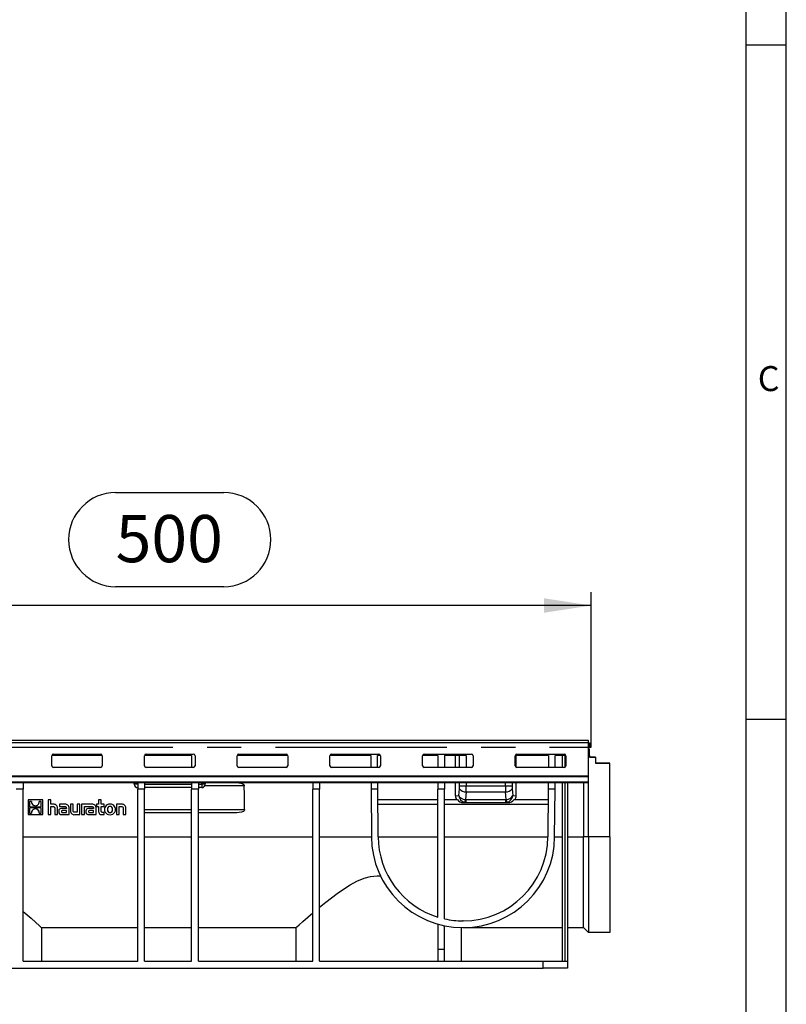
# Model space of a CAD drawing. Units: millimetres. Extents: x 56 to 3304, y 56 to 2320.
# Drawn here: x 2849 to 3304, y 1019 to 1603 of the extents above; entities that cross this region are included whole.
import ezdxf

# ---------------------------------------------------------------- set-up
doc = ezdxf.new("R2010")
doc.units = ezdxf.units.MM
doc.header["$LTSCALE"] = 8
doc.linetypes.add('CENTERX2', pattern=[20.32, 12.7, -2.54, 2.54, -2.54])
for name, color, linetype in [('HAURATON_CENTERLINE', 60, 'CENTERX2'), ('HAURATON_DIMENSIONING', 1, 'Continuous'), ('HAURATON_FRAME_LOGO', 1, 'Continuous')]:
    doc.layers.add(name, color=color, linetype=linetype)
doc.layers.add('HAURATON_PRODUCT_CONTOUR', color=7, linetype='Continuous', lineweight=25)
doc.styles.add('SLDTEXTSTYLE1', font='GOTHIC.TTF', dxfattribs={"width": 0.913})
doc.styles.add('SLDTEXTSTYLE2', font='ARIAL.TTF', dxfattribs={"width": 0.948})
doc.dimstyles.new('SLDDIMSTYLE0', dxfattribs={"dimtxt": 28, "dimasz": 28, "dimexe": 0, "dimexo": 0.0625, "dimgap": 7, "dimtad": 1, "dimdec": 0, "dimrnd": 1e-09, "dimzin": 12, "dimdsep": 46, "dimtxsty": 'SLDTEXTSTYLE2', "dimsah": 1, "dimcen": 0.09, "dimadec": 0, "dimazin": 3, "dimtfac": 1, "dimtdec": 0, "dimtofl": 0, "dimtmove": 0, "dimatfit": 3, "dimfxl": 1, "dimfrac": 2, "dimtolj": 1, "dimtzin": 12, "dimarcsym": 0})

# ---------------------------------------------------------------- blocks, each defined once
blk = doc.blocks.new('_D_14')
at = {"layer": 'HAURATON_DIMENSIONING'}
for p, q in [((2906.14, 1322.51), (2970.3, 1322.51)), ((2688.22, 1175.54), (2688.22, 1263.54)), ((2970.3, 1266.7), (2906.14, 1266.7)), ((3188.22, 1171.54), (3188.22, 1263.54)), ((3188.22, 1255.54), (2688.22, 1255.54))]:
    blk.add_line(p, q, dxfattribs=at)
for centre, start, end in [((2906.14, 1294.61), 90, 270), ((2970.3, 1294.61), 270, 90)]:
    blk.add_arc(centre, 27.9, start, end, dxfattribs=at)
for points in [[(2688.22, 1255.54), (2716.22, 1251.24), (2716.22, 1259.85)], [(3188.22, 1255.54), (3160.22, 1259.85), (3160.22, 1251.24)]]:
    blk.add_solid(points, dxfattribs=at)
at = {"layer": 'HAURATON_DIMENSIONING', "insert": (2906.14, 1309.21), "char_height": 28, "attachment_point": 1, "style": 'SLDTEXTSTYLE2'}
blk.add_mtext('500', dxfattribs=at)

msp = doc.modelspace()

# ---------------------------------------------------------------- linework, layer by layer
at = {"layer": 'HAURATON_CENTERLINE'}
msp.add_line((2188.22, 1171.54), (3188.22, 1171.54), dxfattribs=at)
at = {"layer": 'HAURATON_FRAME_LOGO'}
for p, q in [((3304, 304), (3304, 2320)), ((3280, 2296), (3280, 304)), ((3280, 1588), (3304, 1588)), ((3304, 1188), (3280, 1188))]:
    msp.add_line(p, q, dxfattribs=at)
at = {"layer": 'HAURATON_PRODUCT_CONTOUR'}
for p, q in [((3186.72, 1175.54), (2189.72, 1175.54)), ((2189.72, 1174.31), (3186.72, 1174.31)), ((3186.72, 1174.31), (3186.72, 1175.54)), ((3186.72, 1154.62), (3186.72, 1174.31)), ((3186.72, 1174.04), (3187.22, 1174.04)), ((3187.22, 1174.04), (3187.22, 1171.54)), ((3186.72, 1171.54), (3187.22, 1171.54)), ((3186.72, 1170.54), (3187.22, 1170.54)), ((3187.22, 1166.54), (3187.22, 1170.54)), ((2898.22, 1166.54), (2868.22, 1166.54)), ((2868.22, 1160.48), (2868.22, 1166.47)), ((2869.22, 1167.46), (2897.22, 1167.46)), ((2898.22, 1166.47), (2898.22, 1160.48)), ((2951.22, 1166.54), (2923.22, 1166.54)), ((2923.22, 1160.48), (2923.22, 1166.47)), ((2924.22, 1167.46), (2952.22, 1167.46)), ((2951.22, 1166.54), (2951.22, 1159.52)), ((2953.22, 1166.47), (2953.22, 1160.48)), ((3008.22, 1166.54), (2978.22, 1166.54)), ((2978.22, 1160.48), (2978.22, 1166.47)), ((2979.22, 1167.46), (3007.22, 1167.46)), ((3008.22, 1166.47), (3008.22, 1160.48)), ((3057.52, 1166.54), (3033.22, 1166.54)), ((3033.22, 1160.48), (3033.22, 1166.47)), ((3034.22, 1167.46), (3062.22, 1167.46)), ((3057.52, 1166.54), (3057.57, 1159.52)), ((3063.22, 1166.54), (3061.52, 1166.54)), ((3061.57, 1159.52), (3061.52, 1166.54)), ((3063.22, 1166.47), (3063.22, 1160.48)), ((3097.32, 1166.54), (3088.22, 1166.54)), ((3088.22, 1160.48), (3088.22, 1166.47)), ((3089.22, 1167.46), (3117.22, 1167.46)), ((3097.32, 1166.54), (3097.32, 1159.52)), ((3114.07, 1166.54), (3101.32, 1166.54)), ((3101.32, 1166.54), (3101.32, 1159.52)), ((3107.72, 1159.56), (3107.72, 1166.54)), ((3110.14, 1159.56), (3110.14, 1166.54)), ((3114.07, 1166.54), (3114.08, 1159.52)), ((3118.22, 1166.47), (3118.22, 1160.48)), ((3162.92, 1166.54), (3143.22, 1166.54)), ((3143.22, 1160.48), (3143.22, 1166.47)), ((3143.72, 1159.7), (3143.72, 1166.54)), ((3144.22, 1167.46), (3172.22, 1167.46)), ((3162.92, 1166.54), (3162.87, 1159.52)), ((3166.87, 1159.52), (3166.92, 1166.54)), ((3173.22, 1166.54), (3166.92, 1166.54)), ((3171.22, 1159.56), (3171.22, 1166.54)), ((3172.72, 1159.7), (3172.72, 1166.54)), ((3173.22, 1166.47), (3173.22, 1160.48)), ((3187.22, 1166.54), (3186.72, 1166.54)), ((3187.22, 1166.54), (3187.22, 1165.53)), ((3190.72, 1165.54), (3187.22, 1165.54)), ((3187.22, 1165.53), (3190.72, 1165.53)), ((3190.72, 1165.53), (3190.72, 1165.54)), ((3190.72, 1165.53), (3190.72, 1162.03)), ((3199.22, 1162.04), (3190.72, 1162.04)), ((3199.22, 1162.03), (3199.22, 1162.04)), ((2869.22, 1159.49), (2869.22, 1159.56)), ((2897.22, 1159.56), (2869.22, 1159.56)), ((2897.22, 1159.49), (2869.22, 1159.49)), ((2897.22, 1159.56), (2897.22, 1159.49)), ((2924.22, 1159.49), (2924.22, 1159.56)), ((2951.22, 1159.56), (2924.22, 1159.56)), ((2952.22, 1159.49), (2924.22, 1159.49)), ((2952.22, 1159.52), (2952.22, 1159.49)), ((2979.22, 1159.49), (2979.22, 1159.56)), ((3007.22, 1159.56), (2979.22, 1159.56)), ((3007.22, 1159.49), (2979.22, 1159.49)), ((3007.22, 1159.56), (3007.22, 1159.49)), ((3034.22, 1159.49), (3034.22, 1159.56)), ((3057.57, 1159.56), (3034.22, 1159.56)), ((3062.22, 1159.49), (3034.22, 1159.49)), ((3062.22, 1159.56), (3061.57, 1159.56)), ((3062.22, 1159.56), (3062.22, 1159.49)), ((3089.22, 1159.49), (3089.22, 1159.56)), ((3097.32, 1159.56), (3089.22, 1159.56)), ((3117.22, 1159.49), (3089.22, 1159.49)), ((3112.13, 1159.56), (3101.32, 1159.56)), ((3117.22, 1159.52), (3117.22, 1159.49)), ((3144.22, 1159.49), (3144.22, 1159.56)), ((3162.87, 1159.56), (3144.22, 1159.56)), ((3172.22, 1159.49), (3144.22, 1159.49)), ((3172.22, 1159.56), (3166.87, 1159.56)), ((3172.22, 1159.56), (3172.22, 1159.49)), ((3190.72, 1162.03), (3199.22, 1162.03)), ((3199.22, 1118.44), (3199.22, 1162.03)), ((2189.72, 1154.62), (3186.72, 1154.62)), ((2189.72, 1154.11), (3186.72, 1154.11)), ((2189.72, 1150.98), (3186.72, 1150.98)), ((2189.72, 1150.54), (3186.72, 1150.54)), ((2851.22, 1150.54), (2851.22, 1146.54)), ((2917.22, 1149.54), (2917.22, 1150.54)), ((2919.22, 1150.54), (2919.22, 1146.54)), ((2923.22, 1150.54), (2923.22, 1146.54)), ((2951.22, 1150.54), (2951.22, 1146.54)), ((2955.22, 1150.54), (2955.22, 1146.54)), ((2957.22, 1149.54), (2957.22, 1150.54)), ((2959.22, 1150.54), (2959.22, 1149.54)), ((3023.12, 1150.54), (3023.12, 1146.54)), ((3027.12, 1150.54), (3027.12, 1146.54)), ((3057.63, 1150.54), (3057.66, 1146.54)), ((3061.66, 1146.54), (3061.63, 1150.54)), ((3097.32, 1150.54), (3097.32, 1146.54)), ((3101.32, 1150.54), (3101.32, 1146.54)), ((3107.72, 1142.6), (3107.72, 1150.54)), ((3110.16, 1148.54), (3110.16, 1150.54)), ((3114.09, 1150.54), (3114.1, 1148.54)), ((3137.34, 1148.54), (3137.34, 1150.54)), ((3141.28, 1150.54), (3141.28, 1148.54)), ((3143.72, 1142.6), (3143.72, 1150.54)), ((3162.81, 1150.54), (3162.78, 1146.54)), ((3166.78, 1146.54), (3166.81, 1150.54)), ((3171.22, 1044.54), (3171.22, 1150.54)), ((3172.72, 1044.54), (3172.72, 1150.54)), ((3174.22, 1150.54), (3174.22, 1044.54)), ((3183.72, 1150.54), (3183.72, 1118.44)), ((3186.72, 1154.11), (3186.72, 1154.62)), ((3186.72, 1150.98), (3186.72, 1154.11)), ((3186.72, 1150.54), (3186.72, 1150.98)), ((3186.72, 1118.44), (3186.72, 1150.54)), ((2851.22, 1146.54), (2847.22, 1146.54)), ((2851.22, 1044.54), (2851.22, 1146.54)), ((2919.22, 1149.54), (2917.22, 1149.54)), ((2919.22, 1044.54), (2919.22, 1146.54)), ((2923.22, 1146.54), (2919.22, 1146.54)), ((2923.22, 1149.54), (2951.22, 1149.54)), ((2951.22, 1147.54), (2923.22, 1147.54)), ((2923.22, 1044.54), (2923.22, 1146.54)), ((2951.22, 1044.54), (2951.22, 1146.54)), ((2955.22, 1146.54), (2951.22, 1146.54)), ((2955.22, 1149.54), (2957.22, 1149.54)), ((2957.22, 1147.54), (2955.22, 1147.54)), ((2955.22, 1044.54), (2955.22, 1146.54)), ((2957.22, 1149.54), (2957.22, 1147.54)), ((2959.22, 1149.54), (2957.22, 1149.54)), ((2982.44, 1148.54), (2958.95, 1148.54)), ((3023.12, 1044.54), (3023.12, 1146.54)), ((3027.12, 1146.54), (3023.12, 1146.54)), ((3027.12, 1044.54), (3027.12, 1146.54)), ((3061.66, 1146.54), (3057.66, 1146.54)), ((3057.66, 1146.54), (3057.86, 1118.41)), ((3061.86, 1118.44), (3061.66, 1146.54)), ((3097.32, 1070.77), (3097.32, 1146.54)), ((3101.32, 1146.54), (3097.32, 1146.54)), ((3101.32, 1069.71), (3101.32, 1146.54)), ((3109.75, 1142.8), (3110.09, 1146.8)), ((3110.16, 1148.54), (3114.1, 1148.54)), ((3114.03, 1145.06), (3113.65, 1140.52)), ((3114.03, 1145.06), (3137.41, 1145.06)), ((3114.1, 1148.54), (3137.34, 1148.54)), ((3137.34, 1148.54), (3141.28, 1148.54)), ((3137.79, 1140.52), (3137.41, 1145.06)), ((3141.35, 1146.8), (3141.68, 1142.8)), ((3162.78, 1146.54), (3162.58, 1118.44)), ((3166.78, 1146.54), (3162.78, 1146.54)), ((3166.58, 1118.41), (3166.78, 1146.54)), ((2854.22, 1140.22), (2854.22, 1131.54)), ((2862.89, 1140.22), (2854.22, 1140.22)), ((2862.89, 1140.22), (2854.22, 1140.22)), ((2854.22, 1140.22), (2854.22, 1140.22)), ((2856.28, 1139.33), (2855.09, 1139.33)), ((2855.09, 1139.33), (2855.09, 1136.14)), ((2856.27, 1139.11), (2856.27, 1139.11)), ((2862.02, 1139.33), (2860.84, 1139.33)), ((2860.85, 1139.14), (2860.85, 1139.14)), ((2862.02, 1136.14), (2862.02, 1139.33)), ((2862.89, 1131.54), (2862.89, 1140.22)), ((2862.89, 1140.22), (2862.89, 1140.22)), ((2866.07, 1140.22), (2866.07, 1131.54)), ((2867.67, 1140.22), (2866.07, 1140.22)), ((2866.07, 1140.22), (2866.07, 1140.22)), ((2867.67, 1140.22), (2866.07, 1140.22)), ((2867.67, 1137.65), (2867.67, 1140.22)), ((2867.67, 1140.22), (2867.67, 1140.22)), ((2896.01, 1140.22), (2896.01, 1137.65)), ((2897.62, 1140.22), (2896.01, 1140.22)), ((2896.01, 1140.22), (2896.01, 1140.22)), ((2897.62, 1140.22), (2896.01, 1140.22)), ((2897.62, 1137.65), (2897.62, 1140.22)), ((2897.62, 1140.22), (2897.62, 1140.22)), ((3061.7, 1140.55), (3097.32, 1140.55)), ((3101.32, 1140.55), (3108.95, 1140.55)), ((3107.72, 1142.6), (3109.75, 1142.8)), ((3113.8, 1138.81), (3112.38, 1138.67)), ((3112.38, 1138.67), (3139.05, 1138.67)), ((3113.8, 1140.51), (3137.64, 1140.51)), ((3113.8, 1140.51), (3113.8, 1138.81)), ((3113.8, 1138.81), (3137.64, 1138.81)), ((3137.64, 1138.81), (3137.64, 1140.51)), ((3139.05, 1138.67), (3137.64, 1138.81)), ((3141.68, 1142.8), (3143.72, 1142.6)), ((3142.49, 1140.55), (3162.74, 1140.55)), ((2855.09, 1136.15), (2862.02, 1136.15)), ((2855.09, 1136.14), (2862.02, 1136.14)), ((2862.02, 1135.61), (2855.09, 1135.61)), ((2855.09, 1135.61), (2855.09, 1132.43)), ((2857.27, 1134.53), (2857.27, 1134.53)), ((2859.73, 1134.61), (2859.73, 1134.61)), ((2862.02, 1132.43), (2862.02, 1135.61)), ((2869.1, 1137.65), (2867.67, 1137.65)), ((2869.1, 1137.65), (2867.67, 1137.65)), ((2867.67, 1136.3), (2868.95, 1136.3)), ((2867.67, 1131.54), (2867.67, 1136.3)), ((2869.1, 1137.65), (2869.1, 1137.65)), ((2870.03, 1135.23), (2870.03, 1131.54)), ((2871.65, 1131.54), (2871.65, 1135.41)), ((2871.65, 1135.41), (2871.65, 1135.41)), ((2872.35, 1133.3), (2872.35, 1133.3)), ((2876.05, 1137.65), (2872.75, 1137.65)), ((2876.05, 1137.65), (2872.75, 1137.65)), ((2872.75, 1137.65), (2872.75, 1137.65)), ((2872.75, 1137.65), (2872.75, 1136.38)), ((2872.75, 1136.38), (2875.44, 1136.38)), ((2876.9, 1135.25), (2874.78, 1135.25)), ((2874.78, 1135.25), (2874.78, 1135.25)), ((2876.9, 1135.25), (2874.78, 1135.25)), ((2876.91, 1134.03), (2875.01, 1134.03)), ((2876.05, 1137.65), (2876.05, 1137.65)), ((2876.9, 1135.4), (2876.9, 1135.25)), ((2876.91, 1132.77), (2876.91, 1134.03)), ((2878.57, 1135.36), (2878.57, 1135.37)), ((2878.57, 1131.54), (2878.57, 1135.36)), ((2880.97, 1137.65), (2879.35, 1137.65)), ((2879.35, 1137.65), (2879.35, 1137.65)), ((2880.97, 1137.65), (2879.35, 1137.65)), ((2879.35, 1137.65), (2879.35, 1133.78)), ((2880.97, 1137.65), (2880.97, 1137.65)), ((2880.97, 1133.9), (2880.97, 1137.65)), ((2883.32, 1132.89), (2882.02, 1132.89)), ((2882.02, 1132.89), (2882.02, 1132.89)), ((2883.32, 1132.89), (2882.02, 1132.89)), ((2883.32, 1137.65), (2883.32, 1132.89)), ((2884.93, 1137.65), (2883.32, 1137.65)), ((2883.32, 1137.65), (2883.32, 1137.65)), ((2884.93, 1137.65), (2883.32, 1137.65)), ((2884.93, 1131.54), (2884.93, 1137.65)), ((2884.93, 1137.65), (2884.93, 1137.65)), ((2892.13, 1137.65), (2885.96, 1137.65)), ((2885.96, 1137.65), (2885.96, 1137.65)), ((2892.13, 1137.65), (2885.96, 1137.65)), ((2885.96, 1137.65), (2885.96, 1131.54)), ((2887.57, 1136.38), (2888.86, 1136.38)), ((2887.57, 1131.54), (2887.57, 1136.38)), ((2888.42, 1133.3), (2888.42, 1133.3)), ((2888.85, 1136.38), (2891.51, 1136.38)), ((2888.86, 1136.38), (2888.85, 1136.38)), ((2888.86, 1136.38), (2888.86, 1136.38)), ((2892.97, 1135.25), (2890.85, 1135.25)), ((2890.85, 1135.25), (2890.85, 1135.25)), ((2892.97, 1135.25), (2890.85, 1135.25)), ((2892.98, 1134.03), (2891.08, 1134.03)), ((2892.13, 1137.65), (2892.13, 1137.65)), ((2892.97, 1135.4), (2892.97, 1135.25)), ((2892.98, 1132.77), (2892.98, 1134.03)), ((2894.64, 1135.36), (2894.64, 1135.37)), ((2894.64, 1131.54), (2894.64, 1135.36)), ((2894.87, 1137.65), (2894.87, 1136.43)), ((2896.01, 1137.65), (2894.87, 1137.65)), ((2894.87, 1137.65), (2894.87, 1137.65)), ((2896.01, 1137.65), (2894.87, 1137.65)), ((2894.87, 1136.43), (2896.01, 1136.43)), ((2896.01, 1136.43), (2896.01, 1133.45)), ((2899.32, 1137.65), (2897.62, 1137.65)), ((2899.32, 1137.65), (2897.62, 1137.65)), ((2897.62, 1136.43), (2899.32, 1136.43)), ((2897.62, 1133.96), (2897.62, 1136.43)), ((2899.32, 1136.43), (2899.32, 1137.65)), ((2899.32, 1137.65), (2899.32, 1137.65)), ((2899.57, 1134.59), (2899.57, 1134.59)), ((2902.82, 1137.75), (2902.82, 1137.75)), ((2906.05, 1134.59), (2906.05, 1134.59)), ((2909.66, 1137.65), (2906.62, 1137.65)), ((2906.62, 1137.65), (2906.62, 1137.65)), ((2909.66, 1137.65), (2906.62, 1137.65)), ((2906.62, 1137.65), (2906.62, 1131.54)), ((2908.23, 1136.3), (2909.53, 1136.3)), ((2908.23, 1131.54), (2908.23, 1136.3)), ((2909.66, 1137.65), (2909.66, 1137.65)), ((2910.59, 1135.21), (2910.59, 1131.54)), ((2912.2, 1131.54), (2912.2, 1135.41)), ((2912.2, 1135.41), (2912.2, 1135.41)), ((2923.22, 1134.54), (2951.22, 1134.54)), ((2955.22, 1134.54), (2982.63, 1134.54)), ((3097.32, 1137.44), (3061.72, 1137.44)), ((3162.72, 1137.44), (3101.32, 1137.44)), ((2854.22, 1131.54), (2862.89, 1131.54)), ((2855.09, 1132.43), (2856.27, 1132.43)), ((2855.09, 1132.43), (2856.27, 1132.43)), ((2856.27, 1132.62), (2856.27, 1132.62)), ((2860.84, 1132.43), (2862.02, 1132.43)), ((2860.84, 1132.43), (2862.02, 1132.43)), ((2860.85, 1132.65), (2860.85, 1132.65)), ((2866.07, 1131.54), (2867.67, 1131.54)), ((2870.03, 1131.54), (2871.65, 1131.54)), ((2874.24, 1131.54), (2878.57, 1131.54)), ((2874.9, 1132.77), (2876.91, 1132.77)), ((2874.9, 1132.77), (2874.9, 1132.77)), ((2874.9, 1132.77), (2876.91, 1132.77)), ((2881.89, 1131.54), (2884.93, 1131.54)), ((2885.96, 1131.54), (2887.57, 1131.54)), ((2890.31, 1131.54), (2894.64, 1131.54)), ((2890.97, 1132.77), (2892.98, 1132.77)), ((2890.97, 1132.77), (2890.97, 1132.77)), ((2890.97, 1132.77), (2892.98, 1132.77)), ((2897.85, 1131.54), (2899.32, 1131.54)), ((2899.32, 1132.76), (2898.66, 1132.76)), ((2898.66, 1132.76), (2898.66, 1132.76)), ((2899.32, 1132.76), (2898.66, 1132.76)), ((2899.32, 1131.54), (2899.32, 1132.76)), ((2899.32, 1132.76), (2899.32, 1132.76)), ((2902.81, 1132.75), (2902.81, 1132.75)), ((2906.62, 1131.54), (2908.23, 1131.54)), ((2910.59, 1131.54), (2912.2, 1131.54)), ((2951.22, 1132.54), (2923.22, 1132.54)), ((2978.11, 1132.54), (2955.22, 1132.54)), ((2851.22, 1118.41), (2919.22, 1118.41)), ((2923.22, 1118.41), (2951.22, 1118.41)), ((2955.22, 1118.41), (3023.12, 1118.41)), ((3027.12, 1118.41), (3057.86, 1118.41)), ((3061.86, 1118.41), (3097.32, 1118.41)), ((3101.32, 1118.41), (3162.58, 1118.41)), ((3166.58, 1118.41), (3171.22, 1118.41)), ((3174.22, 1118.41), (3183.72, 1118.41)), ((3186.72, 1118.44), (3183.72, 1118.44)), ((3183.72, 1118.41), (3183.72, 1118.44)), ((3183.72, 1064.54), (3183.72, 1118.41)), ((3199.22, 1118.44), (3186.72, 1118.44)), ((3186.72, 1118.44), (3186.72, 1061.54)), ((3199.22, 1118.44), (3199.22, 1061.54)), ((2862.2, 1064.54), (2862.2, 1044.54)), ((2862.2, 1064.54), (2919.22, 1064.54)), ((2862.22, 1064.54), (2862.22, 1064.54)), ((2923.22, 1064.54), (2951.22, 1064.54)), ((2955.22, 1064.54), (3013.24, 1064.54)), ((3013.22, 1064.54), (3013.22, 1064.54)), ((3013.24, 1044.54), (3013.24, 1064.54)), ((3097.32, 1066.6), (3097.32, 1051.54)), ((3101.32, 1051.54), (3101.32, 1065.63)), ((3111.2, 1064.54), (3111.2, 1044.54)), ((3111.21, 1064.55), (3111.22, 1064.54)), ((3111.22, 1064.54), (3111.22, 1064.54)), ((3112.33, 1068.54), (3112.1, 1068.54)), ((3112.1, 1064.54), (3112.33, 1064.54)), ((3112.33, 1064.54), (3171.22, 1064.54)), ((3174.22, 1064.54), (3183.72, 1064.54)), ((3186.72, 1061.54), (3183.72, 1064.54)), ((3199.22, 1061.54), (3186.72, 1061.54)), ((3097.32, 1051.54), (3097.32, 1044.54)), ((3101.32, 1051.54), (3097.32, 1051.54)), ((3101.32, 1044.54), (3101.32, 1051.54)), ((2216.7, 1040.54), (3159.74, 1040.54)), ((2851.22, 1044.54), (2919.22, 1044.54)), ((2923.22, 1044.54), (2951.22, 1044.54)), ((2955.22, 1044.54), (3023.12, 1044.54)), ((3027.12, 1044.54), (3159.74, 1044.54)), ((3159.74, 1040.54), (3159.74, 1044.54)), ((3159.74, 1044.54), (3174.22, 1044.54)), ((3174.22, 1040.54), (3159.74, 1040.54)), ((3174.22, 1044.54), (3174.22, 1040.54))]:
    msp.add_line(p, q, dxfattribs=at)
at = {"layer": 'HAURATON_PRODUCT_CONTOUR', "flags": 128}
for points in [[(2977.83, 1150.54), (2980.47, 1150.2), (2981.23, 1149.91), (2982.09, 1149.33), (2982.32, 1149), (2982.44, 1148.61), (2982.44, 1148.54)], [(2868.95, 1136.3), (2869.27, 1136.29), (2869.53, 1136.23), (2869.72, 1136.14), (2869.86, 1136), (2869.96, 1135.81), (2870.02, 1135.55), (2870.03, 1135.23)], [(2874.78, 1135.25), (2873.93, 1135.19), (2873.27, 1135.01), (2872.79, 1134.69), (2872.54, 1134.33), (2872.4, 1133.87), (2872.35, 1133.3)], [(2874.78, 1135.25), (2873.93, 1135.19), (2873.27, 1135.01), (2872.79, 1134.69), (2872.54, 1134.33), (2872.4, 1133.87), (2872.35, 1133.3)], [(2875.01, 1134.03), (2874.67, 1134.02), (2874.4, 1133.96), (2874.2, 1133.85), (2874.1, 1133.73), (2874.04, 1133.56), (2874.02, 1133.35)], [(2874.02, 1133.35), (2874.03, 1133.18), (2874.07, 1133.04), (2874.14, 1132.94), (2874.24, 1132.87), (2874.51, 1132.79), (2874.9, 1132.77)], [(2874.02, 1133.35), (2874.03, 1133.18), (2874.07, 1133.05), (2874.14, 1132.94), (2874.24, 1132.87), (2874.51, 1132.79), (2874.9, 1132.77)], [(2875.44, 1136.38), (2875.95, 1136.36), (2876.35, 1136.28), (2876.63, 1136.12), (2876.78, 1135.94), (2876.87, 1135.71), (2876.9, 1135.4)], [(2882.02, 1132.89), (2881.7, 1132.9), (2881.45, 1132.94), (2881.26, 1133.03), (2881.12, 1133.15), (2881.03, 1133.34), (2880.98, 1133.59), (2880.97, 1133.91)], [(2882.02, 1132.89), (2881.7, 1132.9), (2881.45, 1132.94), (2881.26, 1133.02), (2881.12, 1133.15), (2881.03, 1133.34), (2880.98, 1133.59), (2880.97, 1133.9)], [(2890.85, 1135.25), (2890, 1135.19), (2889.34, 1135.01), (2888.86, 1134.69), (2888.61, 1134.33), (2888.46, 1133.87), (2888.42, 1133.3)], [(2890.85, 1135.25), (2890, 1135.19), (2889.34, 1135.01), (2888.86, 1134.69), (2888.61, 1134.33), (2888.46, 1133.87), (2888.42, 1133.3)], [(2891.08, 1134.03), (2890.74, 1134.02), (2890.47, 1133.96), (2890.27, 1133.85), (2890.17, 1133.73), (2890.11, 1133.56), (2890.09, 1133.35)], [(2890.09, 1133.35), (2890.1, 1133.18), (2890.14, 1133.04), (2890.21, 1132.94), (2890.3, 1132.87), (2890.58, 1132.79), (2890.97, 1132.77)], [(2890.09, 1133.35), (2890.1, 1133.18), (2890.14, 1133.05), (2890.21, 1132.94), (2890.3, 1132.87), (2890.58, 1132.79), (2890.97, 1132.77)], [(2891.51, 1136.38), (2892.17, 1136.34), (2892.62, 1136.18), (2892.78, 1136.05), (2892.89, 1135.88), (2892.95, 1135.66), (2892.97, 1135.4)], [(2898.66, 1132.76), (2898.35, 1132.78), (2898.1, 1132.85), (2897.91, 1132.96), (2897.78, 1133.12), (2897.65, 1133.47), (2897.62, 1133.96)], [(2898.66, 1132.76), (2898.35, 1132.78), (2898.1, 1132.85), (2897.91, 1132.96), (2897.78, 1133.12), (2897.65, 1133.48), (2897.62, 1133.96)], [(2902.81, 1136.43), (2902.17, 1136.31), (2901.68, 1135.95), (2901.37, 1135.37), (2901.27, 1134.59), (2901.37, 1133.8), (2901.68, 1133.22), (2902.17, 1132.87), (2902.81, 1132.75)], [(2902.81, 1132.75), (2903.45, 1132.87), (2903.94, 1133.22), (2904.25, 1133.8), (2904.36, 1134.59), (2904.25, 1135.37), (2903.94, 1135.95), (2903.46, 1136.31), (2902.81, 1136.43)], [(2909.53, 1136.3), (2909.87, 1136.29), (2910.13, 1136.24), (2910.32, 1136.15), (2910.45, 1136.01), (2910.54, 1135.81), (2910.58, 1135.55), (2910.59, 1135.21)], [(2982.63, 1134.54), (2982.57, 1134.21), (2982.37, 1133.86), (2981.91, 1133.43), (2980.83, 1132.92), (2978.11, 1132.54)], [(3027.12, 1076.6), (3030.91, 1079.69), (3037.57, 1084.78), (3041.25, 1087.34), (3045.18, 1089.8), (3049.22, 1091.97), (3053.58, 1093.79), (3057.33, 1094.82), (3061.33, 1095.31), (3063.2, 1095.31)], [(2851.22, 1074.17), (2853.72, 1072.03), (2855.98, 1070.06), (2858.77, 1067.6), (2860.86, 1065.75), (2861.84, 1064.88), (2862.22, 1064.54)], [(3013.22, 1064.54), (3013.72, 1064.98), (3015.09, 1066.2), (3017.24, 1068.11), (3020.14, 1070.65), (3023.12, 1073.23)]]:
    msp.add_lwpolyline(points, dxfattribs=at)
at = {"layer": 'HAURATON_PRODUCT_CONTOUR'}
for centre, radius, start, end in [((2869.22, 1166.47), 0.999, 89.91788, 179.91765), ((2897.22, 1166.47), 0.999, 0.08235, 90.08212), ((2924.22, 1166.47), 0.999, 89.91788, 179.91765), ((2952.22, 1166.47), 0.999, 0.08235, 90.08212), ((2979.22, 1166.47), 0.999, 89.91788, 179.91765), ((3007.22, 1166.47), 0.999, 0.08235, 90.08212), ((3034.22, 1166.47), 0.999, 89.91788, 179.91765), ((3062.22, 1166.47), 0.999, 0.08235, 90.08212), ((3089.22, 1166.47), 0.999, 89.91788, 179.91765), ((3117.22, 1166.47), 0.999, 0.08235, 90.08212), ((3144.22, 1166.47), 0.999, 89.91788, 179.91765), ((3172.22, 1166.47), 0.999, 0.08235, 90.08212), ((2869.22, 1160.56), 0.999, 180.08235, 270.08212), ((2869.22, 1160.49), 0.999, 180.08235, 270.08212), ((2897.22, 1160.56), 0.999, 269.91788, 359.91765), ((2897.22, 1160.49), 0.999, 269.91788, 359.91765), ((2924.22, 1160.56), 0.999, 180.08235, 270.08212), ((2924.22, 1160.49), 0.999, 180.08235, 270.08212), ((2952.22, 1160.49), 0.999, 269.91788, 359.91765), ((2979.22, 1160.56), 0.999, 180.08235, 270.08212), ((2979.22, 1160.49), 0.999, 180.08235, 270.08212), ((3007.22, 1160.56), 0.999, 269.91788, 359.91765), ((3007.22, 1160.49), 0.999, 269.91788, 359.91765), ((3034.22, 1160.56), 0.999, 180.08235, 270.08212), ((3034.22, 1160.49), 0.999, 180.08235, 270.08212), ((3062.22, 1160.56), 0.999, 269.91788, 359.91765), ((3062.22, 1160.49), 0.999, 269.91788, 359.91765), ((3089.22, 1160.56), 0.999, 180.08235, 270.08212), ((3089.22, 1160.49), 0.999, 180.08235, 270.08212), ((3117.22, 1160.49), 0.999, 269.91788, 359.91765), ((3144.22, 1160.56), 0.999, 180.08235, 270.08212), ((3144.22, 1160.49), 0.999, 180.08235, 270.08212), ((3172.22, 1160.56), 0.999, 269.91788, 359.91765), ((3172.22, 1160.49), 0.999, 269.91788, 359.91765), ((2919.22, 1149.54), 2, 180, 270), ((2957.22, 1149.54), 2, 270, 0), ((3113.73, 1149.71), 4.66, 218.68441, 273.73909), ((3137.71, 1149.71), 4.66, 266.26091, 321.31559), ((2858.55, 1139.11), 2.28, 174.62346, 239.33169), ((2858.55, 1139.13), 2.3, 304.17218, 4.97435), ((3108.18, 1141.12), 5.5, 335.79423, 353.75218), ((3143.26, 1141.12), 5.5, 186.24782, 204.20577), ((2858.56, 1132.63), 2.3, 124.17106, 184.97532), ((2858.29, 1132.82), 1.99, 120.90938, 175.77173), ((2858.56, 1132.66), 2.27, 58.96862, 124.60479), ((2858.56, 1132.67), 2.27, 58.96862, 124.60479), ((2858.55, 1139.09), 2.27, 238.97236, 304.60757), ((2858.56, 1132.64), 2.28, 354.62147, 59.32792), ((2858.71, 1132.75), 2.12, 6.74395, 61.37299), ((2869.52, 1135.55), 2.14, 356.3535, 101.14803), ((2869.52, 1135.55), 2.14, 356.3535, 101.14803), ((2874.04, 1133.23), 1.69, 177.38066, 276.60279), ((2876.37, 1135.47), 2.2, 357.21298, 98.32195), ((2876.37, 1135.47), 2.2, 357.21298, 98.32195), ((2881.49, 1133.64), 2.14, 176.24505, 280.99909), ((2890.11, 1133.23), 1.7, 177.40627, 276.62932), ((2892.44, 1135.47), 2.2, 357.2257, 98.33894), ((2892.44, 1135.47), 2.2, 357.2257, 98.33894), ((2897.73, 1133.27), 1.73, 174.03742, 273.85656), ((2902.66, 1134.59), 3.16, 87.21036, 272.78964), ((2902.6, 1134.73), 3.03, 85.96781, 182.55295), ((2902.83, 1134.34), 1.59, 170.78185, 269.05372), ((2902.78, 1134.34), 1.59, 270.84666, 8.93062), ((2903.02, 1134.73), 3.03, 357.38707, 93.8923), ((2902.96, 1134.59), 3.16, 267.34126, 92.65874), ((2910.09, 1135.57), 2.12, 355.66711, 101.84977), ((2910.09, 1135.57), 2.12, 355.66711, 101.84977), ((3112.1, 1118.79), 54.25, 180.4, 270), ((3112.1, 1118.79), 50.25, 180.4, 252.88896), ((3112.33, 1118.79), 50.25, 270, 359.6), ((3112.33, 1118.79), 54.25, 270, 359.6), ((3112.1, 1118.79), 50.25, 257.60662, 270)]:
    msp.add_arc(centre, radius, start, end, dxfattribs=at)
for centre, major_axis, ratio, start_param, end_param in [((2952.22, -7094.25), (0, 9310.41), 0.006981, 5.79637, 5.799594), ((3109.45, 1148.54), (-0.01, 4), 0.176322, 4.261768, 4.712165), ((3113.39, 1148.54), (0, 8), 0.088161, 4.261937, 4.712334), ((3138.05, 1148.54), (0, 8), 0.088161, 1.570851, 2.021248), ((3141.99, 1148.54), (0.01, 4), 0.176322, 1.57102, 2.021417), ((3111.78, 1142.61), (4.02, 0.56), 0.9845, 3.006184, 3.543328), ((3112.4, 1142.67), (-4.04, -0.4), 0.984667, 0.459139, 1.470584), ((3113.69, 1142.8), (3.97, -0.49), 0.568582, 3.357861, 4.771152), ((3113.69, 1142.8), (-2.26, 3.34), 0.968224, 0.992683, 2.405974), ((3113.89, 1142.82), (2.17, 3.4), 0.978012, 3.544056, 3.697318), ((3113.89, 1141.52), (0.791, 0.702), 0.91555, 3.789572, 3.942834), ((3137.55, 1141.52), (0.791, -0.702), 0.91555, 5.481944, 5.635206), ((3137.55, 1142.82), (-2.17, 3.4), 0.978012, 2.585867, 2.73913), ((3137.75, 1142.8), (3.97, 0.49), 0.568582, 4.653626, 6.066917), ((3137.75, 1142.8), (2.26, 3.34), 0.968224, 3.877211, 5.290502), ((3139.04, 1142.67), (4.04, -0.4), 0.984667, 4.812601, 5.824047), ((3139.66, 1142.61), (4.02, -0.56), 0.9845, 5.88145, 6.418593)]:
    msp.add_ellipse(centre, major_axis=major_axis, ratio=ratio, start_param=start_param, end_param=end_param, dxfattribs=at)

# ---------------------------------------------------------------- texts
at = {"layer": 'HAURATON_FRAME_LOGO', "insert": (3287.07, 1397.53), "char_height": 14.82, "attachment_point": 1, "style": 'SLDTEXTSTYLE1'}
msp.add_mtext('C', dxfattribs=at)

# ---------------------------------------------------------------- dimensions: what is measured, and where the dimension line sits
at = {"layer": 'HAURATON_DIMENSIONING'}
dim = msp.add_linear_dim(base=(2688.22, 1255.54), p1=(3188.22, 1171.54), p2=(2688.22, 1175.54), dimstyle='SLDDIMSTYLE0', dxfattribs=at)
dim.commit()
dim.dimension.update_dxf_attribs({"geometry": '_D_14', "text_midpoint": (2938.22, 1255.54), "dimtype": 160})

doc.saveas('drawing.dxf')
